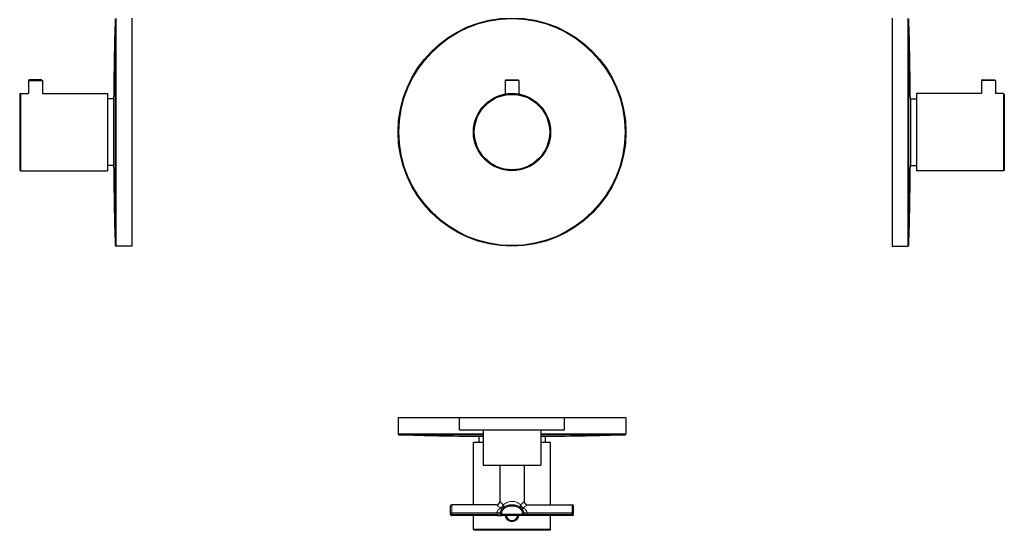
# Model space of a CAD drawing. Units: millimetres. Extents: x 235 to 796, y 324 to 1411.
# Drawn here: x 235 to 796, y 324 to 615 of the extents above; entities that cross this region are included whole.
import ezdxf

# ---------------------------------------------------------------- set-up
doc = ezdxf.new("R2010")
doc.units = ezdxf.units.MM
doc.layers.get('0').update_dxf_attribs({"color": 102, "lineweight": 0})

# ---------------------------------------------------------------- blocks, each defined once
blk = doc.blocks.new('a', base_point=(1686.230835, 722.246704))
at = {"color": 0, "linetype": 'Continuous', "lineweight": 30}
for p, q in [((515.651283, 580.620695), (511.701283, 580.620695)), ((511.701283, 580.620695), (511.701283, 572.933188)), ((512.201226, 581.120637), (511.701284, 580.620696)), ((512.201283, 581.120695), (515.651283, 581.120695)), ((515.651283, 581.120695), (519.101283, 581.120695)), ((519.601283, 580.620695), (515.651283, 580.620695)), ((519.101341, 581.120637), (519.601283, 580.620696)), ((519.601283, 580.620695), (519.601283, 572.933188))]:
    blk.add_line(p, q, dxfattribs=at)
for radius in [65, 22, 21.5]:
    blk.add_circle((515.651283, 551.290695), radius, dxfattribs=at)
at = {"color": 0, "linetype": 'Continuous', "lineweight": 0}
blk.add_circle((515.651283, 551.290695), 64.515266, dxfattribs=at)
blk = doc.blocks.new('b', base_point=(1686.23, 1312.83))
at = {"color": 0, "linetype": 'Continuous', "lineweight": 30}
for p, q in [((580.65, 388.35), (450.65, 388.35)), ((450.65, 388.35), (450.65, 379.34)), ((485.65, 381.55), (485.65, 388.35)), ((545.65, 381.55), (545.65, 388.35)), ((580.65, 388.35), (580.65, 379.34)), ((485.65, 381.55), (537.43, 381.55)), ((496.65, 377.94), (496.65, 374.35)), ((496.65, 377.94), (499.15, 377.94)), ((499.15, 381.55), (499.15, 361.55)), ((532.15, 381.55), (532.15, 361.55)), ((532.15, 377.94), (534.65, 377.94)), ((534.65, 377.94), (534.65, 374.35)), ((537.43, 381.55), (545.65, 381.55)), ((499.15, 374.35), (493.65, 374.35)), ((493.65, 338.85), (493.65, 374.35)), ((537.65, 374.35), (532.15, 374.35)), ((537.65, 338.85), (537.65, 374.35)), ((499.15, 361.55), (532.15, 361.55)), ((508.65, 361.55), (508.65, 340.85)), ((522.65, 361.55), (522.65, 340.85)), ((480.65, 334.35), (480.65, 338.15)), ((506.65, 338.85), (481.35, 338.85)), ((524.65, 338.85), (549.95, 338.85)), ((550.65, 334.35), (550.65, 338.15)), ((480.65, 333.55), (480.65, 334.35)), ((507.15, 332.85), (481.35, 332.85)), ((493.65, 324.85), (493.65, 332.85)), ((507.15, 332.85), (509.85, 332.85)), ((509.15, 333.55), (509.15, 334.35)), ((521.45, 332.85), (509.85, 332.85)), ((524.15, 332.85), (521.45, 332.85)), ((522.15, 334.35), (522.15, 333.55)), ((549.95, 332.85), (524.15, 332.85)), ((537.65, 324.85), (537.65, 332.85)), ((550.65, 333.55), (550.65, 334.35)), ((537.65, 324.85), (493.65, 324.85)), ((494.15, 324.35), (493.65, 324.85)), ((537.15, 324.35), (494.15, 324.35)), ((537.15, 324.35), (537.65, 324.85))]:
    blk.add_line(p, q, dxfattribs=at)
at = {"color": 0, "linetype": 'Continuous', "lineweight": 0}
for p, q in [((499.15, 379.34), (450.65, 379.34)), ((451.14, 378.84), (499.15, 378.84)), ((580.65, 379.34), (532.15, 379.34)), ((532.15, 378.84), (580.17, 378.84)), ((481.35, 334.35), (481.35, 338.85)), ((549.95, 334.35), (549.95, 338.85)), ((480.65, 334.35), (481.35, 334.35)), ((480.65, 333.55), (481.35, 333.55)), ((481.35, 333.55), (481.35, 334.35)), ((507.15, 334.35), (481.35, 334.35)), ((507.15, 333.55), (481.35, 333.55)), ((481.35, 332.85), (481.35, 333.55)), ((509.15, 334.35), (507.15, 334.35)), ((507.15, 333.55), (507.15, 334.35)), ((507.15, 333.55), (507.15, 332.85)), ((507.15, 333.55), (509.15, 333.55)), ((509.85, 334.35), (509.15, 334.35)), ((509.85, 333.55), (509.15, 333.55)), ((509.85, 333.55), (509.85, 334.35)), ((521.45, 333.55), (509.85, 333.55)), ((509.85, 333.55), (509.85, 332.85)), ((521.45, 334.35), (521.45, 333.55)), ((521.45, 334.35), (522.15, 334.35)), ((521.45, 333.55), (521.45, 332.85)), ((521.45, 333.55), (522.15, 333.55)), ((524.15, 334.35), (522.15, 334.35)), ((524.15, 333.55), (522.15, 333.55)), ((549.95, 334.35), (524.15, 334.35)), ((524.15, 334.35), (524.15, 333.55)), ((524.15, 332.85), (524.15, 333.55)), ((549.95, 333.55), (524.15, 333.55)), ((550.65, 334.35), (549.95, 334.35)), ((549.95, 333.55), (549.95, 334.35)), ((549.95, 332.85), (549.95, 333.55)), ((550.65, 333.55), (549.95, 333.55))]:
    blk.add_line(p, q, dxfattribs=at)
at = {"color": 0, "linetype": 'Continuous', "lineweight": 30}
for centre, radius, start, end in [((451.15, 379.34), 0.5, 180.0094, 268.241), ((515.65, 2490.87), 2113.01, 268.25034, 269.48479), ((515.65, 2490.87), 2113.01, 270.51521, 271.74966), ((580.15, 379.34), 0.5, 271.9713, 0.0008), ((580.15, 379.34), 0.5, 271.759, 359.9906), ((481.35, 338.15), 0.7, 90.0003, 179.9993), ((506.65, 340.85), 2, 270, 0), ((524.65, 340.85), 2, 180.0078, 269.9973), ((549.95, 338.15), 0.7, 0.0007, 89.9997), ((481.35, 333.55), 0.7, 180, 270), ((509.85, 333.55), 0.7, 180, 270), ((515.65, 333.35), 3.95, 187.2725, 270), ((515.65, 333.35), 3.45, 188.3335, 270), ((515.65, 333.35), 3.45, 270, 351.6665), ((515.65, 333.35), 3.95, 270, 352.7275), ((521.45, 333.55), 0.7, 270, 0), ((549.95, 333.55), 0.7, 270, 0)]:
    blk.add_arc(centre, radius, start, end, dxfattribs=at)
at = {"color": 0, "linetype": 'Continuous', "lineweight": 0}
for centre, radius, start, end in [((584.18, 457.91), 142.08, 236.9286, 238.1884), ((453.24, 286.18), 77.85, 42.4255, 44.6168)]:
    blk.add_arc(centre, radius, start, end, dxfattribs=at)
for points, knots in [([(509.29, 337.18), (509.1, 337.06), (508.73, 336.81), (508.23, 336.39), (507.74, 335.89), (507.4, 335.37), (507.19, 334.84), (507.15, 334.53), (507.15, 334.35)], [1.088162, 1.088162, 1.088162, 1.088162, 1.789406, 2.507174, 3.180442, 4.095688, 4.60165, 5.240023, 5.240023, 5.240023, 5.240023]), ([(509.29, 337.18), (509.48, 337.27), (509.87, 337.53), (510.37, 338.07), (510.61, 338.49), (510.7, 338.69)], [0, 0, 0, 0, 0.723769, 1.447569, 2.171403, 2.171403, 2.171403, 2.171403]), ([(509.29, 337.18), (509.34, 337.15), (509.51, 337.08), (509.85, 336.98), (510.2, 336.98), (510.45, 337.07), (510.56, 337.15), (510.59, 337.18)], [0, 0, 0, 0, 0.111109, 0.3333271, 0.6666605, 0.8888868, 0.9977917, 0.9977917, 0.9977917, 0.9977917]), ([(509.85, 334.35), (509.85, 334.58), (509.91, 335), (510.18, 335.66), (510.66, 336.32), (511.45, 337.02), (512.45, 337.55), (513.47, 337.89), (514.22, 338.04), (514.84, 338.12), (515.26, 338.15), (515.65, 338.16), (516.04, 338.15), (516.47, 338.12), (517.09, 338.04), (517.83, 337.89), (518.85, 337.55), (519.85, 337.02), (520.64, 336.32), (521.12, 335.66), (521.39, 335), (521.45, 334.58), (521.45, 334.35)], [0, 0, 0, 0, 1.029141, 1.899953, 2.770765, 3.799907, 4.987377, 5.69986, 6.491507, 6.887331, 7.283154, 7.599813, 7.916472, 8.312296, 8.708119, 9.499766, 10.212249, 11.39972, 12.428861, 13.299673, 14.170485, 15.199626, 15.199626, 15.199626, 15.199626]), ([(510.59, 337.18), (510.63, 337.21), (510.73, 337.32), (510.87, 337.59), (510.9, 338.01), (510.81, 338.42), (510.73, 338.63), (510.7, 338.69)], [0.0038143, 0.0038143, 0.0038143, 0.0038143, 0.1111112, 0.3333337, 0.6666671, 0.888889, 1, 1, 1, 1]), ([(520.6, 338.69), (520.59, 338.71), (520.36, 338.96), (519.7, 339.58), (518.52, 340.3), (516.95, 340.79), (515.36, 340.91), (513.79, 340.66), (512.39, 340.09), (511.4, 339.4), (510.87, 338.89), (510.7, 338.69)], [1.036551, 1.036551, 1.036551, 1.036551, 1.110209, 2.188887, 4.177065, 5.670853, 7.413624, 9.117776, 10.629162, 12.273836, 13.16795, 13.16795, 13.16795, 13.16795]), ([(520.71, 337.18), (520.67, 337.21), (520.57, 337.32), (520.43, 337.59), (520.4, 338.01), (520.49, 338.42), (520.57, 338.63), (520.6, 338.69)], [0.0043533, 0.0043533, 0.0043533, 0.0043533, 0.1111096, 0.3333289, 0.6666622, 0.8888874, 1, 1, 1, 1]), ([(522.65, 340.85), (522.65, 340.85), (522.64, 340.84), (522.46, 340.66), (521.9, 340.09), (521.25, 339.4), (520.77, 338.89), (520.6, 338.69)], [7.102136, 7.102136, 7.102136, 7.102136, 7.414033, 9.118177, 10.629586, 12.274304, 13.167847, 13.167847, 13.167847, 13.167847]), ([(522.02, 337.18), (521.82, 337.27), (521.43, 337.53), (520.93, 338.07), (520.69, 338.49), (520.6, 338.69)], [0, 0, 0, 0, 0.72404, 1.448094, 2.172163, 2.172163, 2.172163, 2.172163]), ([(522.02, 337.18), (521.96, 337.15), (521.79, 337.07), (521.46, 336.98), (521.1, 336.98), (520.85, 337.07), (520.75, 337.15), (520.72, 337.17)], [0, 0, 0, 0, 0.1111108, 0.3333324, 0.6666657, 0.8888886, 0.9909605, 0.9909605, 0.9909605, 0.9909605]), ([(524.65, 338.85), (524.65, 338.85), (524.65, 338.85), (524.64, 338.85), (524.6, 338.82), (524.47, 338.74), (524.19, 338.55), (523.74, 338.26), (523.04, 337.82), (522.45, 337.45), (522.07, 337.21), (522.02, 337.18)], [7.282709, 7.282709, 7.282709, 7.282709, 7.384927, 7.602637, 8.05061, 8.865679, 9.588051, 10.899991, 11.920115, 13.27024, 13.502867, 13.502867, 13.502867, 13.502867]), ([(524.15, 334.35), (524.15, 334.53), (524.1, 334.88), (523.84, 335.5), (523.32, 336.19), (522.63, 336.77), (522.18, 337.08), (522.02, 337.18)], [0, 0, 0, 0, 0.65209, 1.284966, 2.40627, 3.546936, 4.151737, 4.151737, 4.151737, 4.151737])]:
    blk.add_open_spline(points, degree=3, knots=knots, dxfattribs=at)
at = {"color": 0, "linetype": 'Continuous', "lineweight": 30}
blk.add_open_spline([(509.15, 334.35), (509.15, 334.51), (509.17, 334.81), (509.28, 335.29), (509.47, 335.77), (509.74, 336.25), (510.1, 336.71), (510.53, 337.14), (511.04, 337.54), (511.62, 337.9), (512.25, 338.2), (512.91, 338.45), (513.6, 338.63), (514.18, 338.74), (514.64, 338.8), (514.98, 338.83), (515.26, 338.85), (515.49, 338.85), (515.65, 338.85), (515.82, 338.85), (516.04, 338.85), (516.32, 338.83), (516.66, 338.8), (517.12, 338.74), (517.7, 338.63), (518.39, 338.45), (519.05, 338.2), (519.68, 337.9), (520.26, 337.54), (520.77, 337.14), (521.21, 336.71), (521.56, 336.25), (521.83, 335.77), (522.02, 335.29), (522.13, 334.81), (522.15, 334.51), (522.15, 334.35)], degree=3, knots=[0, 0, 0, 0, 0.621902, 1.243804, 1.865706, 2.487609, 3.109511, 3.731413, 4.353315, 4.975217, 5.597119, 6.219022, 6.840924, 7.462826, 7.773777, 8.084728, 8.395679, 8.551155, 8.70663, 8.862106, 9.017581, 9.328532, 9.639483, 9.950435, 10.572337, 11.194239, 11.816141, 12.438043, 13.059945, 13.681847, 14.30375, 14.925652, 15.547554, 16.169456, 16.791358, 17.41326, 17.41326, 17.41326, 17.41326], dxfattribs=at)
blk = doc.blocks.new('c', base_point=(2097.46, 722.25))
at = {"color": 0, "linetype": 'Continuous', "lineweight": 30}
for p, q in [((732.46, 616.29), (732.46, 486.29)), ((784.01, 581.12), (783.51, 580.62)), ((791.41, 580.62), (783.51, 580.62)), ((783.51, 580.62), (783.51, 573.29)), ((784.01, 581.12), (790.91, 581.12)), ((790.91, 581.12), (791.41, 580.62)), ((791.41, 580.62), (791.41, 573.29)), ((746.46, 573.29), (746.46, 529.29)), ((783.51, 573.29), (746.46, 573.29)), ((795.96, 573.29), (791.41, 573.29)), ((795.96, 573.29), (795.96, 529.29)), ((796.46, 572.79), (795.96, 573.29)), ((742.88, 570.29), (746.46, 570.29)), ((742.88, 570.29), (742.88, 532.29)), ((796.46, 572.79), (796.46, 529.79)), ((742.88, 532.29), (746.46, 532.29)), ((795.96, 529.29), (746.46, 529.29)), ((796.46, 529.79), (795.96, 529.29)), ((732.46, 486.29), (741.48, 486.29))]:
    blk.add_line(p, q, dxfattribs=at)
at = {"color": 0, "linetype": 'Continuous', "lineweight": 0}
for p, q in [((741.48, 616.29), (741.48, 486.29)), ((741.98, 486.78), (741.98, 615.81))]:
    blk.add_line(p, q, dxfattribs=at)
at = {"color": 0, "linetype": 'Continuous', "lineweight": 30}
for centre, radius, start, end in [((-1370.05, 551.29), 2113.01, 0.51521, 1.74966), ((-1370.05, 551.29), 2113.01, 358.25034, 359.48479), ((741.48, 486.79), 0.5, 270.0094, 358.241)]:
    blk.add_arc(centre, radius, start, end, dxfattribs=at)
blk = doc.blocks.new('c1', base_point=(-1066.16, 722.25))
at = {"color": 0, "linetype": 'Continuous', "lineweight": 0}
for p, q in [((289.32, 486.78), (289.32, 615.81)), ((289.82, 616.29), (289.82, 486.29))]:
    blk.add_line(p, q, dxfattribs=at)
at = {"color": 0, "linetype": 'Continuous', "lineweight": 30}
for p, q in [((298.84, 616.29), (298.84, 486.29)), ((240.39, 581.12), (239.89, 580.62)), ((239.89, 580.62), (247.79, 580.62)), ((239.89, 580.62), (239.89, 573.29)), ((247.29, 581.12), (240.39, 581.12)), ((247.29, 581.12), (247.79, 580.62)), ((247.79, 580.62), (247.79, 573.29)), ((234.84, 572.79), (235.34, 573.29)), ((235.34, 573.29), (235.34, 529.29)), ((235.34, 573.29), (239.89, 573.29)), ((247.79, 573.29), (284.84, 573.29)), ((284.84, 573.29), (284.84, 529.29)), ((234.84, 572.79), (234.84, 529.79)), ((288.42, 570.29), (284.84, 570.29)), ((288.42, 570.29), (288.42, 532.29)), ((234.84, 529.79), (235.34, 529.29)), ((235.34, 529.29), (284.84, 529.29)), ((288.42, 532.29), (284.84, 532.29)), ((298.84, 486.29), (289.82, 486.29))]:
    blk.add_line(p, q, dxfattribs=at)
for centre, radius, start, end in [((2401.35, 551.29), 2113.01, 178.25034, 179.48479), ((2401.35, 551.29), 2113.01, 180.51521, 181.74966), ((289.82, 486.79), 0.5, 181.759, 269.9906)]:
    blk.add_arc(centre, radius, start, end, dxfattribs=at)

msp = doc.modelspace()

# ---------------------------------------------------------------- block references
at = {"color": 7, "linetype": 'Continuous', "lineweight": 0}
for name, p in [('c1', (-1066.159225, 722.246704)), ('a', (1686.230835, 722.246704)), ('c', (2097.461792, 722.246704)), ('b', (1686.231079, 1312.826782))]:
    msp.add_blockref(name, p, dxfattribs=at)

doc.saveas('drawing.dxf')
